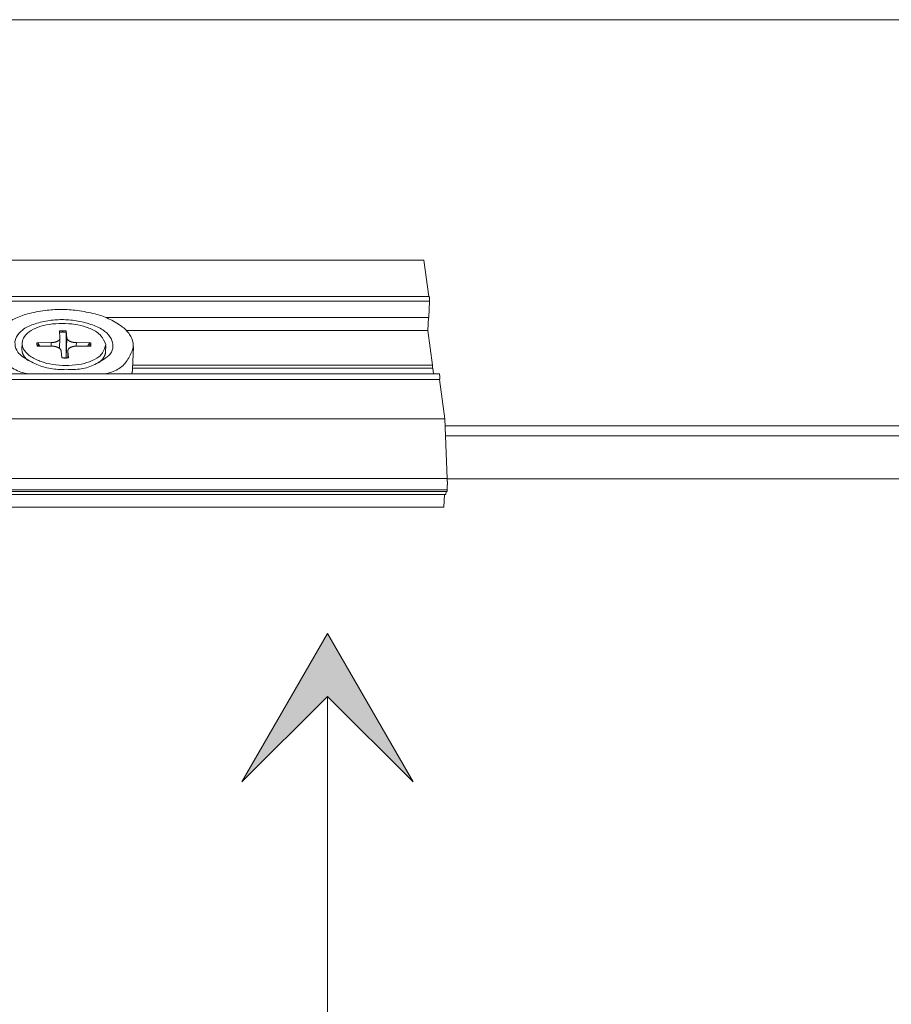
# Model space of a CAD drawing. Units: millimetres. Extents: x -183 to 287, y -122 to -46.
# Drawn here: x -54 to -53, y -115 to -115 of the extents above; entities that cross this region are included whole.
import ezdxf

# ---------------------------------------------------------------- set-up
doc = ezdxf.new("R2010")
doc.units = ezdxf.units.MM
doc.header["$LTSCALE"] = 0.375
doc.header["$MEASUREMENT"] = 0
doc.linetypes.add('CENTER', pattern=[2, 1.25, -0.25, 0.25, -0.25])
doc.layers.get('0').update_dxf_attribs({"linetype": 'CONTINUOUS', "lineweight": 0})

msp = doc.modelspace()

# ---------------------------------------------------------------- hatches: boundary and pattern name
at = {"ltscale": 0.15}
h = msp.add_hatch(color=8, dxfattribs=at)
h.dxf.hatch_style = 1
h.paths.add_polyline_path([(-53.66284, -115.25268), (-53.70386, -115.32372), (-53.66284, -115.28271), (-53.62182, -115.32372)])

# ---------------------------------------------------------------- linework, layer by layer
for p, q in [((-52.8492, -114.95853), (-55.4304, -114.95853)), ((-53.96798, -115.07378), (-53.61674, -115.07378)), ((-53.61442, -115.09121), (-53.61674, -115.07378)), ((-53.61418, -115.09121), (-53.96714, -115.09121)), ((-53.9671, -115.09345), (-53.61405, -115.09345)), ((-53.61428, -115.1012), (-53.61405, -115.09345)), ((-53.76915, -115.1012), (-53.61428, -115.1012)), ((-53.61478, -115.10742), (-53.61444, -115.1012)), ((-53.75929, -115.10742), (-53.61478, -115.10742)), ((-53.61257, -115.12412), (-53.61478, -115.10742)), ((-53.7913, -115.10761), (-53.79107, -115.11103)), ((-53.79107, -115.11115), (-53.79124, -115.11602)), ((-53.78813, -115.10761), (-53.78776, -115.11103)), ((-53.78776, -115.11103), (-53.7881, -115.12053)), ((-53.80919, -115.11349), (-53.80928, -115.11631)), ((-53.80205, -115.11328), (-53.79526, -115.11324)), ((-53.80191, -115.11488), (-53.79512, -115.11492)), ((-53.79526, -115.11324), (-53.79532, -115.11492)), ((-53.78317, -115.11324), (-53.78323, -115.11492)), ((-53.77638, -115.11328), (-53.78317, -115.11324)), ((-53.77623, -115.11488), (-53.78302, -115.11492)), ((-53.7691, -115.11475), (-53.7692, -115.11758)), ((-53.75588, -115.11523), (-53.7563, -115.12598)), ((-53.80632, -115.12186), (-53.8067, -115.12151)), ((-53.79017, -115.12057), (-53.79054, -115.11714)), ((-53.78722, -115.11702), (-53.78735, -115.1205)), ((-53.78722, -115.11714), (-53.78734, -115.1205)), ((-53.78698, -115.12057), (-53.78722, -115.11714)), ((-53.77256, -115.12292), (-53.77216, -115.1226)), ((-53.75628, -115.12553), (-53.61239, -115.12553)), ((-53.75623, -115.12412), (-53.61257, -115.12412)), ((-53.61255, -115.12553), (-53.61257, -115.12412)), ((-53.61204, -115.12813), (-53.61239, -115.12553)), ((-53.60928, -115.12813), (-53.96553, -115.12813)), ((-53.9655, -115.13084), (-53.60917, -115.13084)), ((-53.60667, -115.1497), (-53.60917, -115.13084)), ((-53.96468, -115.1497), (-53.60667, -115.1497)), ((-53.60553, -115.17832), (-53.60667, -115.1497)), ((-53.36252, -115.1531), (-53.60654, -115.1531)), ((-53.35921, -115.15791), (-53.60635, -115.15791)), ((-53.9643, -115.17832), (-53.60553, -115.17832)), ((-53.36007, -115.1785), (-53.60553, -115.1785)), ((-53.96452, -115.186), (-53.60621, -115.186)), ((-53.96433, -115.1845), (-53.60561, -115.1845)), ((-53.96431, -115.1837), (-53.60557, -115.1837)), ((-53.6071, -115.19202), (-53.60677, -115.186)), ((-53.60621, -115.186), (-53.60613, -115.1845)), ((-53.60561, -115.1845), (-53.60557, -115.1837)), ((-53.96481, -115.19202), (-53.6071, -115.19202))]:
    msp.add_line(p, q)
for p, q in [((-53.70386, -115.32372), (-53.66284, -115.25268)), ((-53.66284, -115.25268), (-53.62182, -115.32372)), ((-53.66284, -115.28271), (-53.70386, -115.32372)), ((-53.62182, -115.32372), (-53.66284, -115.28271))]:
    msp.add_line(p, q, dxfattribs=at)
at = {"linetype": 'CENTER', "ltscale": 10}
msp.add_line((-53.66284, -115.68271), (-53.66284, -115.28271), dxfattribs=at)
at = {"flags": 128}
for points in [[(-53.61405, -115.09345, 0.001851), (-53.61405, -115.09324, 0.003673), (-53.61405, -115.09313, 0.000056), (-53.61404, -115.09282, 0.001818), (-53.61404, -115.09281, 0.001929), (-53.61405, -115.09265, 0.001849), (-53.61405, -115.09249, 0.002184), (-53.61405, -115.09234, 0.002003), (-53.61406, -115.09218, 0.002669), (-53.61406, -115.09206, 0.002317), (-53.61407, -115.09191, 0.00358), (-53.61407, -115.0918, 0.002872), (-53.61408, -115.09167, 0.00543), (-53.61409, -115.09159, 0.00378), (-53.6141, -115.09147, 0.009874), (-53.61411, -115.09143, 0.004894), (-53.61413, -115.09133, 0.024299), (-53.61414, -115.09129, 0.023305), (-53.61415, -115.09124, 0.088004), (-53.61416, -115.09123, 0.033129), (-53.61418, -115.09121)], [(-53.80628, -115.12813, -0.088131), (-53.813, -115.12592, -0.095478), (-53.81807, -115.12178, -0.053593), (-53.82169, -115.11636, -0.118939), (-53.82241, -115.11348, -0.121512), (-53.82142, -115.10935, -0.100563), (-53.81823, -115.10537, -0.056528), (-53.81287, -115.10185, -0.054412), (-53.80664, -115.0995, -0.029679), (-53.79817, -115.09786, -0.03384), (-53.79061, -115.09737, -0.031569), (-53.78273, -115.09789, -0.028793), (-53.77421, -115.0995, -0.047661), (-53.76779, -115.10177, -0.045372), (-53.7616, -115.10537, -0.087691), (-53.75767, -115.10933, -0.109838), (-53.75599, -115.11348, -0.125856), (-53.75624, -115.11646, -0.062727), (-53.75887, -115.12178, -0.112845), (-53.76327, -115.12598, -0.103486), (-53.76954, -115.12813)], [(-53.7881, -115.126, -0.059958), (-53.79562, -115.12569, -0.066107), (-53.80217, -115.12372, -0.039286), (-53.80888, -115.12002, -0.092739), (-53.81123, -115.11776, -0.135025), (-53.81259, -115.11403, -0.145529), (-53.81183, -115.11041, -0.110488), (-53.80906, -115.10723, -0.07798), (-53.80379, -115.10449, -0.039766), (-53.79688, -115.10277, -0.042246), (-53.79019, -115.10223, -0.038877), (-53.78336, -115.10279, -0.036083), (-53.77619, -115.10449, -0.068506), (-53.77052, -115.10716, -0.09132), (-53.7671, -115.11041, -0.134681), (-53.7657, -115.11413, -0.14559), (-53.76641, -115.11776, -0.112004), (-53.76831, -115.11997, -0.04496), (-53.77443, -115.12372, -0.073755), (-53.78088, -115.1258, -0.069184), (-53.7881, -115.126)], [(-53.76912, -115.11408, -0.069012), (-53.77066, -115.11811, -0.115652), (-53.77239, -115.12003, -0.060978), (-53.77683, -115.12237, -0.05624), (-53.78209, -115.12372, -0.034668), (-53.78837, -115.12416, -0.035505), (-53.7945, -115.12372, -0.05014), (-53.8, -115.12236, -0.052788), (-53.80485, -115.12003, -0.097612), (-53.80809, -115.11702, -0.139161), (-53.80917, -115.11408, -0.147594), (-53.80852, -115.11112, -0.111031), (-53.80585, -115.10815, -0.064144), (-53.80156, -115.10586, -0.055941), (-53.79616, -115.10449, -0.034456), (-53.78991, -115.10405, -0.035304), (-53.78381, -115.10449, -0.049885), (-53.77853, -115.10578, -0.048746), (-53.77349, -115.10815, -0.10049), (-53.77142, -115.11001, -0.059513), (-53.76912, -115.11408)], [(-53.79526, -115.11324, 0.010284), (-53.79482, -115.11323, 0.018719), (-53.79458, -115.11321, 0.001586), (-53.79401, -115.11314, 0.010168), (-53.79392, -115.11313, 0.011618), (-53.79362, -115.11307, 0.010988), (-53.7933, -115.113, 0.013271), (-53.79303, -115.11292, 0.012325), (-53.79273, -115.11281, 0.015716), (-53.79249, -115.11271, 0.014367), (-53.79223, -115.11259, 0.019232), (-53.79202, -115.11247, 0.017425), (-53.79181, -115.11233, 0.024088), (-53.79164, -115.11219, 0.021923), (-53.79147, -115.11203, 0.030184), (-53.79135, -115.11188, 0.02811), (-53.79123, -115.11171, 0.036251), (-53.79119, -115.11161, 0.015517), (-53.7911, -115.11137, 0.058804), (-53.79107, -115.11124, 0.036287), (-53.79107, -115.11103)], [(-53.78813, -115.10761, 0.001551), (-53.78834, -115.1076, 0.003066), (-53.78844, -115.10759, 0.000038), (-53.78875, -115.10758, 0.001551), (-53.78876, -115.10758, 0.00155), (-53.78892, -115.10757, 0.00155), (-53.78908, -115.10757, 0.001551), (-53.78924, -115.10756, 0.00155), (-53.7894, -115.10756, 0.001553), (-53.78956, -115.10756, 0.001552), (-53.78972, -115.10756, 0.001557), (-53.78988, -115.10756, 0.001555), (-53.79004, -115.10756, 0.001562), (-53.7902, -115.10756, 0.001559), (-53.79035, -115.10757, 0.001569), (-53.79051, -115.10757, 0.001565), (-53.79067, -115.10758, 0.001577), (-53.79068, -115.10758, 0.000039), (-53.79099, -115.10759, 0.003119), (-53.79109, -115.1076, 0.001577), (-53.7913, -115.10761)], [(-53.79126, -115.1082, -0.001641), (-53.79105, -115.10819, -0.003244), (-53.79095, -115.10819, -0.000043), (-53.79064, -115.10817, -0.00164), (-53.79064, -115.10817, -0.001628), (-53.79048, -115.10817, -0.001631), (-53.79032, -115.10816, -0.001621), (-53.79016, -115.10816, -0.001624), (-53.79, -115.10816, -0.001616), (-53.78985, -115.10815, -0.001619), (-53.78969, -115.10815, -0.001613), (-53.78953, -115.10815, -0.001615), (-53.78937, -115.10816, -0.001612), (-53.78921, -115.10816, -0.001612), (-53.78905, -115.10816, -0.001612), (-53.7889, -115.10817, -0.001611), (-53.78874, -115.10817, -0.001613), (-53.78873, -115.10817, -0.000041), (-53.78842, -115.10819, -0.003187), (-53.78831, -115.10819, -0.001614), (-53.78811, -115.10821)], [(-53.78813, -115.10761, -0.002248), (-53.78812, -115.10764, -0.00477), (-53.78812, -115.10765, -0.000082), (-53.78812, -115.10769, -0.002192), (-53.78812, -115.10769, -0.00153), (-53.78812, -115.10772, -0.001719), (-53.78812, -115.10775, -0.00129), (-53.78811, -115.10778, -0.001414), (-53.78811, -115.1078, -0.001126), (-53.78811, -115.10783, -0.001209), (-53.78811, -115.10786, -0.001013), (-53.78811, -115.1079, -0.00107), (-53.78811, -115.10793, -0.000938), (-53.78811, -115.10796, -0.000975), (-53.78811, -115.10799, -0.00089), (-53.78811, -115.10803, -0.000913), (-53.78811, -115.10806, -0.000867), (-53.78811, -115.10807, -0.000012), (-53.78811, -115.10813, -0.001729), (-53.78811, -115.10816, -0.000873), (-53.78811, -115.10821)], [(-53.78776, -115.11103, 0.032114), (-53.78771, -115.11125, 0.054354), (-53.78767, -115.11137, 0.012791), (-53.78753, -115.11162, 0.031693), (-53.78747, -115.11171, 0.023226), (-53.78733, -115.11188, 0.025425), (-53.78718, -115.11203, 0.018331), (-53.78698, -115.11219, 0.020242), (-53.78679, -115.11233, 0.014977), (-53.78655, -115.11247, 0.01643), (-53.78632, -115.11259, 0.012729), (-53.78604, -115.11271, 0.013761), (-53.78578, -115.11281, 0.011248), (-53.78547, -115.11291, 0.011944), (-53.78518, -115.113, 0.010319), (-53.78485, -115.11307, 0.010753), (-53.78453, -115.11313, 0.009817), (-53.78445, -115.11314, 0.001479), (-53.78386, -115.11321, 0.018236), (-53.78362, -115.11323, 0.009917), (-53.78317, -115.11324)], [(-53.80627, -115.12188, -0.008496), (-53.80665, -115.12156, -0.015563), (-53.80685, -115.12137, -0.001079), (-53.80731, -115.1209, -0.008485), (-53.80737, -115.12084, -0.009622), (-53.8076, -115.12058, -0.00924), (-53.80783, -115.1203, -0.010455), (-53.80803, -115.12004, -0.010056), (-53.80823, -115.11975, -0.011315), (-53.8084, -115.11948, -0.010912), (-53.80857, -115.11919, -0.012161), (-53.80871, -115.11891, -0.011777), (-53.80884, -115.11862, -0.012941), (-53.80895, -115.11834, -0.012601), (-53.80905, -115.11805, -0.01359), (-53.80913, -115.11776, -0.013323), (-53.80919, -115.11747, -0.014042), (-53.80921, -115.11738, -0.002788), (-53.80927, -115.11689, -0.025335), (-53.80929, -115.11669, -0.013994), (-53.80928, -115.11631)], [(-53.80205, -115.11328, 0.0061), (-53.80207, -115.11338, 0.011617), (-53.80207, -115.11344, 0.000566), (-53.80208, -115.11358, 0.006106), (-53.80209, -115.1136, 0.006128), (-53.80209, -115.11368, 0.006126), (-53.80209, -115.11376, 0.006115), (-53.80209, -115.11384, 0.006124), (-53.80209, -115.11392, 0.006081), (-53.80209, -115.114, 0.0061), (-53.80208, -115.11408, 0.006026), (-53.80207, -115.11416, 0.006055), (-53.80206, -115.11424, 0.005951), (-53.80205, -115.11432, 0.005989), (-53.80204, -115.1144, 0.005858), (-53.80202, -115.11448, 0.005905), (-53.802, -115.11456, 0.005749), (-53.802, -115.11458, 0.000504), (-53.80196, -115.11472, 0.010927), (-53.80195, -115.11478, 0.005745), (-53.80191, -115.11488)], [(-53.80205, -115.11328, -0.012084), (-53.802, -115.11328, -0.021958), (-53.80198, -115.11328, -0.00213), (-53.80192, -115.11329, -0.012067), (-53.80191, -115.11329, -0.012421), (-53.80187, -115.1133, -0.012289), (-53.80184, -115.11331, -0.012748), (-53.80181, -115.11332, -0.012584), (-53.80178, -115.11333, -0.013138), (-53.80174, -115.11334, -0.012946), (-53.80171, -115.11336, -0.013581), (-53.80169, -115.11337, -0.013368), (-53.80166, -115.11339, -0.014061), (-53.80163, -115.11341, -0.013835), (-53.8016, -115.11343, -0.014557), (-53.80158, -115.11345, -0.014329), (-53.80156, -115.11348, -0.015042), (-53.80155, -115.11349, -0.003216), (-53.80152, -115.11353, -0.027097), (-53.8015, -115.11355, -0.015042), (-53.80148, -115.11358)], [(-53.80144, -115.11489, -0.005019), (-53.80146, -115.1148, -0.009618), (-53.80147, -115.11476, -0.000387), (-53.80149, -115.11463, -0.005022), (-53.80149, -115.11462, -0.005109), (-53.8015, -115.11456, -0.005083), (-53.80151, -115.11449, -0.005152), (-53.80152, -115.11443, -0.005133), (-53.80152, -115.11436, -0.005183), (-53.80153, -115.1143, -0.00517), (-53.80153, -115.11423, -0.005201), (-53.80153, -115.11417, -0.005194), (-53.80153, -115.1141, -0.005205), (-53.80153, -115.11404, -0.005205), (-53.80153, -115.11397, -0.005196), (-53.80152, -115.11391, -0.005203), (-53.80152, -115.11384, -0.005174), (-53.80152, -115.11383, -0.00041), (-53.8015, -115.11371, -0.009915), (-53.8015, -115.11367, -0.00517), (-53.80148, -115.11358)], [(-53.79054, -115.11714, 0.032113), (-53.79058, -115.11691, 0.054333), (-53.79063, -115.11679, 0.012782), (-53.79076, -115.11655, 0.031695), (-53.79082, -115.11645, 0.023248), (-53.79097, -115.11628, 0.025446), (-53.79111, -115.11613, 0.018356), (-53.79131, -115.11597, 0.020269), (-53.7915, -115.11584, 0.015), (-53.79174, -115.11569, 0.016457), (-53.79197, -115.11557, 0.012748), (-53.79225, -115.11545, 0.013785), (-53.79251, -115.11535, 0.011264), (-53.79282, -115.11525, 0.011964), (-53.79311, -115.11517, 0.010332), (-53.79344, -115.11509, 0.010768), (-53.79376, -115.11503, 0.009826), (-53.79385, -115.11502, 0.001482), (-53.79443, -115.11495, 0.01825), (-53.79467, -115.11493, 0.009926), (-53.79512, -115.11492)], [(-53.78302, -115.11492, 0.010293), (-53.78346, -115.11493, 0.018734), (-53.7837, -115.11495, 0.001589), (-53.78428, -115.11502, 0.010178), (-53.78436, -115.11503, 0.011635), (-53.78467, -115.11509, 0.011002), (-53.78499, -115.11517, 0.013294), (-53.78526, -115.11525, 0.012343), (-53.78555, -115.11535, 0.015744), (-53.7858, -115.11545, 0.014391), (-53.78606, -115.11557, 0.019265), (-53.78626, -115.11569, 0.017454), (-53.78648, -115.11584, 0.024122), (-53.78665, -115.11597, 0.021956), (-53.78681, -115.11613, 0.030207), (-53.78694, -115.11628, 0.028134), (-53.78705, -115.11645, 0.036244), (-53.7871, -115.11655, 0.015499), (-53.78719, -115.11679, 0.058766), (-53.78721, -115.11692, 0.036274), (-53.78722, -115.11714)], [(-53.77697, -115.11358, -0.01403), (-53.77695, -115.11355, -0.025483), (-53.77693, -115.11353, -0.002825), (-53.7769, -115.11349, -0.014018), (-53.77689, -115.11348, -0.01333), (-53.77686, -115.11345, -0.013541), (-53.77684, -115.11343, -0.012914), (-53.77681, -115.11341, -0.013104), (-53.77678, -115.11339, -0.012558), (-53.77675, -115.11337, -0.012719), (-53.77672, -115.11336, -0.01227), (-53.77669, -115.11334, -0.012399), (-53.77666, -115.11333, -0.012056), (-53.77663, -115.11332, -0.012149), (-53.77659, -115.11331, -0.011917), (-53.77656, -115.1133, -0.011974), (-53.77652, -115.11329, -0.011856), (-53.77651, -115.11329, -0.002061), (-53.77645, -115.11328, -0.02169), (-53.77643, -115.11328, -0.011875), (-53.77638, -115.11328)], [(-53.77697, -115.11358, -0.004823), (-53.77694, -115.11367, -0.009244), (-53.77693, -115.11371, -0.000358), (-53.77689, -115.11383, -0.004826), (-53.77689, -115.11384, -0.00495), (-53.77687, -115.11391, -0.004911), (-53.77686, -115.11397, -0.005022), (-53.77684, -115.11404, -0.004988), (-53.77683, -115.1141, -0.005083), (-53.77682, -115.11417, -0.005054), (-53.77681, -115.11423, -0.005133), (-53.7768, -115.1143, -0.00511), (-53.77679, -115.11436, -0.005171), (-53.77679, -115.11443, -0.005154), (-53.77678, -115.11449, -0.005196), (-53.77678, -115.11456, -0.005185), (-53.77678, -115.11463, -0.005207), (-53.77678, -115.11463, -0.000415), (-53.77678, -115.11476, -0.009994), (-53.77678, -115.1148, -0.005204), (-53.77679, -115.11489)], [(-53.77623, -115.11488, 0.006107), (-53.77622, -115.11478, 0.011629), (-53.77621, -115.11472, 0.000567), (-53.7762, -115.11458, 0.006112), (-53.7762, -115.11456, 0.006128), (-53.7762, -115.11448, 0.006129), (-53.7762, -115.1144, 0.006112), (-53.7762, -115.11432, 0.006123), (-53.7762, -115.11424, 0.006075), (-53.7762, -115.11416, 0.006096), (-53.77621, -115.11408, 0.006016), (-53.77622, -115.114, 0.006047), (-53.77623, -115.11392, 0.005938), (-53.77624, -115.11384, 0.005979), (-53.77626, -115.11376, 0.005843), (-53.77627, -115.11368, 0.005892), (-53.77629, -115.1136, 0.005731), (-53.77629, -115.11358, 0.000501), (-53.77633, -115.11344, 0.010894), (-53.77635, -115.11338, 0.005727), (-53.77638, -115.11328)], [(-53.79017, -115.12057, 0.001557), (-53.78996, -115.12058, 0.003076), (-53.78985, -115.12059, 0.000038), (-53.78954, -115.1206, 0.001556), (-53.78953, -115.1206, 0.001555), (-53.78937, -115.12061, 0.001555), (-53.78921, -115.12061, 0.001556), (-53.78905, -115.12062, 0.001555), (-53.78889, -115.12062, 0.001558), (-53.78873, -115.12062, 0.001557), (-53.78857, -115.12062, 0.001562), (-53.78841, -115.12062, 0.00156), (-53.78825, -115.12062, 0.001567), (-53.78809, -115.12062, 0.001564), (-53.78793, -115.12061, 0.001574), (-53.78777, -115.12061, 0.00157), (-53.78761, -115.1206, 0.001582), (-53.78761, -115.1206, 0.00004), (-53.7873, -115.12059, 0.00313), (-53.78719, -115.12058, 0.001582), (-53.78698, -115.12057)], [(-53.78699, -115.12048, -0.050994), (-53.78699, -115.12048, -0.105555), (-53.78699, -115.12048, -0.035479), (-53.78699, -115.12049, -0.039492), (-53.78699, -115.12049, -0.010764), (-53.78699, -115.12049, -0.017279), (-53.78699, -115.12049, -0.006451), (-53.78699, -115.12049, -0.009251), (-53.78699, -115.1205, -0.004391), (-53.78699, -115.1205, -0.005699), (-53.78699, -115.12051, -0.003153), (-53.78699, -115.12051, -0.003857), (-53.78699, -115.12052, -0.002368), (-53.78698, -115.12052, -0.002788), (-53.78698, -115.12053, -0.001846), (-53.78698, -115.12053, -0.002116), (-53.78698, -115.12054, -0.001484), (-53.78698, -115.12054, -0.000037), (-53.78698, -115.12056, -0.002854), (-53.78698, -115.12056, -0.001519), (-53.78698, -115.12057)], [(-53.7692, -115.11758, -0.013964), (-53.76923, -115.11795, -0.025299), (-53.76926, -115.11815, -0.002777), (-53.76936, -115.11863, -0.014011), (-53.76938, -115.11873, -0.013259), (-53.76947, -115.11901, -0.013535), (-53.76957, -115.11929, -0.012523), (-53.76968, -115.11958, -0.012868), (-53.76982, -115.11985, -0.011691), (-53.76997, -115.12013, -0.012078), (-53.77013, -115.1204, -0.010825), (-53.77031, -115.12068, -0.011228), (-53.7705, -115.12094, -0.009971), (-53.77072, -115.12121, -0.010369), (-53.77094, -115.12146, -0.00916), (-53.77119, -115.12173, -0.00954), (-53.77144, -115.12198, -0.008411), (-53.7715, -115.12203, -0.001061), (-53.772, -115.12247, -0.015438), (-53.77221, -115.12264, -0.008423), (-53.77261, -115.12295)], [(-53.7563, -115.12598, -0.003203), (-53.75631, -115.12612, -0.006248), (-53.75631, -115.12619, -0.00016), (-53.75633, -115.1264, -0.003204), (-53.75633, -115.12641, -0.003193), (-53.75634, -115.12652, -0.003197), (-53.75635, -115.12663, -0.003182), (-53.75636, -115.12674, -0.003188), (-53.75638, -115.12684, -0.003168), (-53.7564, -115.12695, -0.003175), (-53.75641, -115.12706, -0.003151), (-53.75643, -115.12717, -0.00316), (-53.75645, -115.12728, -0.003131), (-53.75647, -115.12738, -0.003141), (-53.7565, -115.12749, -0.003109), (-53.75652, -115.1276, -0.00312), (-53.75655, -115.12771, -0.003084), (-53.75655, -115.12772, -0.000148), (-53.7566, -115.12792, -0.006005), (-53.75662, -115.12799, -0.003083), (-53.75666, -115.12813)], [(-53.60917, -115.13084, 0.0023), (-53.60916, -115.13061, 0.004678), (-53.60916, -115.13049, 0.000087), (-53.60915, -115.13014, 0.00225), (-53.60915, -115.13012, 0.002096), (-53.60915, -115.12994, 0.002098), (-53.60915, -115.12975, 0.00224), (-53.60915, -115.12957, 0.002124), (-53.60915, -115.12938, 0.002616), (-53.60915, -115.12922, 0.002329), (-53.60916, -115.12904, 0.003388), (-53.60917, -115.1289, 0.002767), (-53.60918, -115.12873, 0.005008), (-53.60918, -115.12863, 0.00352), (-53.6092, -115.12848, 0.008962), (-53.6092, -115.12842, 0.004323), (-53.60922, -115.12829, 0.022059), (-53.60923, -115.12823, 0.02076), (-53.60925, -115.12817, 0.083225), (-53.60926, -115.12816, 0.030143), (-53.60928, -115.12813)], [(-53.60557, -115.1837, 0.001273), (-53.60555, -115.18337, 0.002583), (-53.60555, -115.1832, 0.000026), (-53.60553, -115.18269, 0.001264), (-53.60553, -115.18268, 0.001136), (-53.60552, -115.18241, 0.001172), (-53.60551, -115.18214, 0.001091), (-53.6055, -115.18186, 0.001112), (-53.6055, -115.18158, 0.001071), (-53.60549, -115.1813, 0.001079), (-53.60549, -115.18102, 0.001074), (-53.60549, -115.18074, 0.00107), (-53.60549, -115.18046, 0.001101), (-53.60549, -115.18018, 0.001084), (-53.60549, -115.1799, 0.001154), (-53.6055, -115.17963, 0.001122), (-53.6055, -115.17936, 0.001237), (-53.6055, -115.17934, 0.000025), (-53.60551, -115.17883, 0.002523), (-53.60552, -115.17866, 0.001246), (-53.60553, -115.17832)]]:
    msp.add_lwpolyline(points, format="xyb", dxfattribs=at)
for points, weights in [([(-53.78814, -115.12053), (-53.78813, -115.11617), (-53.78811, -115.10821)], [1.00235474886, 1.04717015313, 1.00217121073]), ([(-53.80077, -115.11489), (-53.80111, -115.11426), (-53.80148, -115.11358)], [1.01067408631, 1.00692351152, 1.00217121073]), ([(-53.77697, -115.11358), (-53.77739, -115.11426), (-53.77778, -115.11489)], [1.00217121073, 1.00693097815, 1.01068586936])]:
    msp.add_rational_spline(points, weights, degree=2)
msp.add_open_spline([(-53.79018, -115.12048), (-53.78912, -115.12055), (-53.78804, -115.12055), (-53.78699, -115.12048)], degree=3)

doc.saveas('drawing.dxf')
